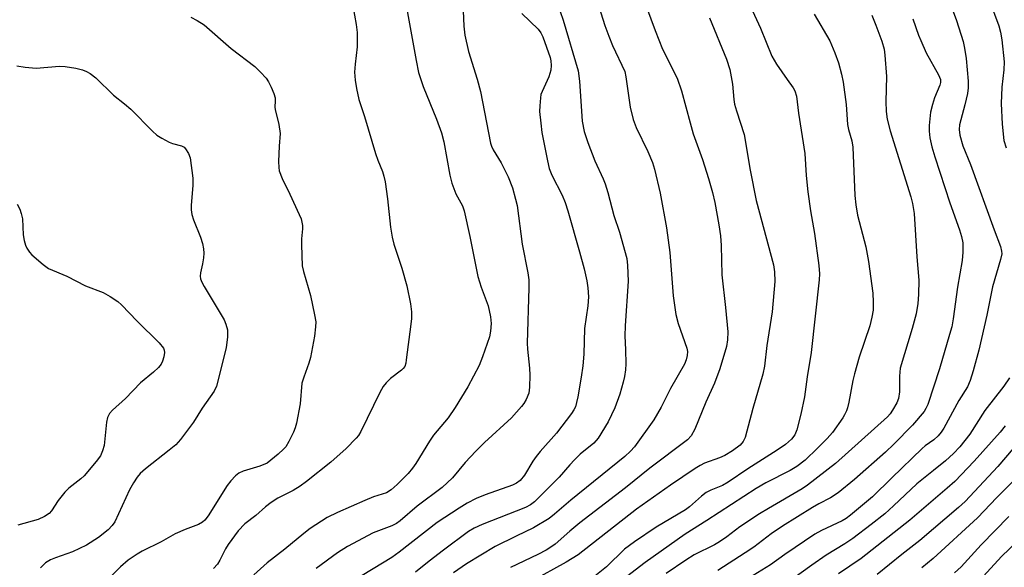
# Model space of a CAD drawing. Units: inches. Extents: x 1315764 to 1321764, y 541447 to 545447.
# Drawn here: x 1317441 to 1317685, y 544520 to 544656 of the extents above; entities that cross this region are included whole.
import ezdxf

# ---------------------------------------------------------------- set-up
doc = ezdxf.new("R2010")
doc.units = ezdxf.units.IN
doc.header["$MEASUREMENT"] = 0
doc.layers.add('Undefined', color=1, linetype='Continuous')

msp = doc.modelspace()

# ---------------------------------------------------------------- linework, layer by layer
at = {"layer": 'Undefined'}
for points, elevation in [([(1317550.59, 544661.64), (1317550.95, 544654.03), (1317551.23, 544651.75), (1317552.14, 544647.74), (1317554.23, 544640.89), (1317555.05, 544637.8), (1317557.57, 544625), (1317557.81, 544624.21), (1317558.21, 544623.3), (1317560.19, 544620.08), (1317561.97, 544616.64), (1317563, 544613.85), (1317563.81, 544611.07), (1317564.17, 544609.53), (1317565.41, 544599.94), (1317566.84, 544592.78), (1317567.07, 544591.07), (1317567.1, 544589.06), (1317566.69, 544575.31), (1317566.76, 544573.84), (1317567.25, 544569.16), (1317567.31, 544567.38), (1317567.27, 544564.39), (1317567.1, 544562.94), (1317566.42, 544561.34), (1317565.82, 544560.34), (1317565.3, 544559.63), (1317562.81, 544556.76), (1317556.1, 544550.68), (1317553.89, 544548.5), (1317551.3, 544545.68), (1317548.1, 544541.89), (1317545.6, 544539.53), (1317539.38, 544534.87), (1317535.14, 544531.25), (1317534.2, 544530.54), (1317533.08, 544529.96), (1317528.46, 544528.21), (1317522.08, 544524.88), (1317519.52, 544523.26), (1317514.24, 544519.37)], 414), ([(1317620.17, 544663.27), (1317624.67, 544653.52), (1317627.48, 544646.6), (1317628.67, 544644.62), (1317631.26, 544640.78), (1317632.77, 544638.69), (1317633.2, 544637.97), (1317633.6, 544636.62), (1317634.09, 544632.4), (1317635.64, 544622.43), (1317636.01, 544616.99), (1317636.39, 544612.9), (1317637.08, 544608.21), (1317638.06, 544602.53), (1317639.12, 544594.62), (1317639.33, 544592.57), (1317639.27, 544591.06), (1317637.23, 544572.99), (1317636.29, 544567.01), (1317635.62, 544562.03), (1317634.69, 544557.72), (1317633.69, 544553.85), (1317633.16, 544552.6), (1317632.33, 544551.46), (1317630.91, 544550.21), (1317628.82, 544548.73), (1317621.5, 544544.15), (1317616.63, 544540.8), (1317615.18, 544540.01), (1317612.29, 544538.86), (1317611.14, 544538.25), (1317610.01, 544537.36), (1317606.98, 544534.68), (1317606.05, 544533.97), (1317598.71, 544529.68), (1317593.37, 544526.04), (1317590.87, 544524.15), (1317586.36, 544519.8), (1317582.68, 544516.85)], 402), ([(1317523.34, 544659.1), (1317524.23, 544654.46), (1317524.42, 544652.41), (1317524.44, 544648.86), (1317523.94, 544644.63), (1317523.79, 544642.63), (1317523.92, 544640.58), (1317524.24, 544638.59), (1317524.89, 544635.79), (1317526.24, 544631.57), (1317528.98, 544622.4), (1317529.54, 544620.78), (1317530.73, 544617.93), (1317531.11, 544616.79), (1317531.38, 544615.39), (1317532, 544611.12), (1317532.74, 544604.14), (1317533.16, 544601.61), (1317533.59, 544599.94), (1317535.57, 544593.95), (1317536.81, 544589.56), (1317537.72, 544585.07), (1317537.94, 544583.11), (1317537.92, 544581.43), (1317537.8, 544580.04), (1317536.65, 544571.16), (1317536.5, 544570.33), (1317536.25, 544569.56), (1317535.87, 544569), (1317535.47, 544568.62), (1317532.69, 544566.54), (1317531.67, 544565.5), (1317530.94, 544564.6), (1317530.08, 544563.08), (1317525.33, 544553.41), (1317524.74, 544552.42), (1317524.2, 544551.73), (1317521.73, 544549.16), (1317517.86, 544545.77), (1317511.84, 544541), (1317510.25, 544539.83), (1317508.58, 544538.74), (1317504.77, 544536.82), (1317503.05, 544535.74), (1317501.65, 544534.71), (1317499.3, 544532.56), (1317496.53, 544530.48), (1317494.91, 544528.73), (1317492.38, 544525.38), (1317491.73, 544524.26), (1317490.32, 544521.44), (1317489.72, 544520.44), (1317488.71, 544519.36)], 418), ([(1317536.64, 544659.14), (1317539.09, 544645.52), (1317539.72, 544642.52), (1317540.86, 544639.05), (1317544.18, 544630.97), (1317545.39, 544627.56), (1317545.95, 544625.3), (1317547.48, 544617.06), (1317547.96, 544615.08), (1317549, 544612.44), (1317550.59, 544609.44), (1317551.06, 544608.19), (1317552.44, 544601.78), (1317554.44, 544591.89), (1317555.22, 544589.23), (1317557, 544584.63), (1317557.58, 544581.87), (1317557.75, 544580.21), (1317557.6, 544578.29), (1317557.34, 544576.93), (1317555.62, 544571.96), (1317554.72, 544569.78), (1317551.97, 544564.46), (1317548.79, 544559.38), (1317547.05, 544556.8), (1317543.45, 544552.47), (1317542.39, 544551.04), (1317539, 544545.48), (1317538.2, 544544.28), (1317537.09, 544542.94), (1317534.42, 544540.23), (1317532.9, 544538.92), (1317531.72, 544538.17), (1317528.54, 544537.16), (1317526.31, 544536.31), (1317519.52, 544533.32), (1317516.97, 544532.02), (1317512.8, 544529.29), (1317511.2, 544528.12), (1317506.5, 544524.21), (1317502.1, 544520.77), (1317498.76, 544517.78)], 416), ([(1317583.91, 544660.77), (1317585.99, 544654.15), (1317586.94, 544651.52), (1317587.9, 544649.25), (1317590.92, 544642.76), (1317591.23, 544641.44), (1317592.28, 544633.95), (1317593.06, 544630.82), (1317593.8, 544628.89), (1317596.69, 544622.93), (1317597.79, 544620.21), (1317598.34, 544618.54), (1317599.73, 544612.55), (1317601.33, 544603.99), (1317602.11, 544597.84), (1317602.93, 544587.12), (1317603.65, 544582.41), (1317604.18, 544580.19), (1317606.34, 544574.08), (1317606.49, 544573.28), (1317606.44, 544572.23), (1317606.21, 544571.19), (1317605.77, 544570.15), (1317602.26, 544564.11), (1317599.94, 544559.48), (1317598.12, 544556.27), (1317593.33, 544549.61), (1317592.39, 544548.55), (1317590.96, 544547.21), (1317577.51, 544536.37), (1317573.45, 544532.84), (1317572.13, 544531.82), (1317568.27, 544529.46), (1317563.95, 544527.44), (1317558.77, 544524.86), (1317551.62, 544520.57), (1317548.39, 544518.32)], 408), ([(1317596.33, 544658.74), (1317598.48, 544652.94), (1317600.32, 544648.28), (1317603.99, 544641.08), (1317605.07, 544637.97), (1317607.16, 544630.06), (1317607.97, 544627.33), (1317610.22, 544620.9), (1317611.75, 544616.2), (1317612.71, 544612.77), (1317613.31, 544610.29), (1317614.34, 544604.68), (1317614.74, 544601.97), (1317614.88, 544599.54), (1317615.02, 544592.28), (1317616, 544584.22), (1317616.53, 544578.11), (1317616.5, 544576.13), (1317616.21, 544574.46), (1317614.53, 544568.95), (1317613.2, 544565.36), (1317611.11, 544560.69), (1317608.38, 544553.99), (1317607.41, 544552.34), (1317606.53, 544551.36), (1317597.17, 544544.28), (1317591.09, 544539.42), (1317579.81, 544530.73), (1317577.28, 544528.68), (1317573.64, 544525.46), (1317572.57, 544524.66), (1317571.4, 544523.93), (1317569.3, 544522.84), (1317562.52, 544519.65)], 406), ([(1317671.69, 544659.89), (1317673.33, 544655.42), (1317675.02, 544650.18), (1317675.39, 544648.57), (1317675.77, 544645.98), (1317676.24, 544640.33), (1317676.27, 544638.68), (1317676.09, 544637.29), (1317675.46, 544634.46), (1317674.1, 544629.54), (1317674.02, 544628.4), (1317674.15, 544626.96), (1317674.96, 544624.31), (1317676.8, 544619.7), (1317682.69, 544603.48), (1317684.28, 544599.33), (1317684.58, 544598.2), (1317684.61, 544597.51), (1317684.33, 544596.12), (1317682.33, 544589.28), (1317680.89, 544582.31), (1317678.93, 544573.62), (1317677.5, 544568.46), (1317676.73, 544566.05), (1317676.06, 544564.5), (1317673.93, 544561.08), (1317670.21, 544554.22), (1317669.58, 544553.26), (1317668.81, 544552.36), (1317667.74, 544551.36), (1317665.61, 544549.87), (1317664.79, 544549.2), (1317657.27, 544541.9), (1317652.5, 544537.14), (1317647.06, 544532.59), (1317645.93, 544531.82), (1317644.93, 544531.26), (1317639.83, 544528.82), (1317638.2, 544527.92), (1317630.73, 544522.84), (1317627.14, 544520.31), (1317622.84, 544517.66)], 394), ([(1317681.49, 544660.62), (1317683.9, 544654.12), (1317684.31, 544652.51), (1317684.66, 544650.59), (1317685.18, 544645.14), (1317685.14, 544643.2), (1317684.66, 544638.92), (1317684.44, 544634.79), (1317684.72, 544629.69), (1317685.16, 544625.67), (1317685.72, 544623.84)], 392), ([(1317483.09, 544656.22), (1317484.68, 544655.42), (1317486.46, 544654.35), (1317493.15, 544648.52), (1317499.03, 544644.05), (1317500.46, 544642.63), (1317501.81, 544641.13), (1317502.44, 544640.19), (1317503.09, 544638.89), (1317503.77, 544637.31), (1317504.08, 544636.23), (1317504.11, 544635.49), (1317504.01, 544633.94), (1317504.06, 544633.36), (1317504.98, 544629.62), (1317505.28, 544627.39), (1317505.03, 544624.22), (1317504.9, 544620.4), (1317504.94, 544618.94), (1317505.09, 544618.1), (1317505.77, 544616.22), (1317507.73, 544612.34), (1317510.05, 544607.27), (1317510.49, 544606.18), (1317510.72, 544605.38), (1317510.86, 544604.56), (1317510.89, 544603.74), (1317510.63, 544601.19), (1317510.58, 544599.75), (1317510.79, 544594.52), (1317511.1, 544593.1), (1317512.85, 544587.18), (1317513.88, 544582.36), (1317514.14, 544580.65), (1317514.11, 544579.42), (1317513.81, 544577.05), (1317512.83, 544571.78), (1317512.45, 544570.38), (1317511.16, 544566.9), (1317510.73, 544565.37), (1317510.28, 544560.28), (1317509.39, 544555.44), (1317509.06, 544554.33), (1317508.61, 544553.26), (1317507.46, 544550.88), (1317506.72, 544549.63), (1317506.13, 544548.98), (1317504.82, 544547.79), (1317503.02, 544546.25), (1317502.07, 544545.57), (1317500.24, 544544.81), (1317496.1, 544543.54), (1317495.07, 544543.03), (1317494.18, 544542.36), (1317493.03, 544541.13), (1317492.15, 544540.01), (1317487.43, 544532.47), (1317486.61, 544531.43), (1317486.04, 544530.91), (1317485.02, 544530.35), (1317481.68, 544529.06), (1317479.26, 544528), (1317475.77, 544526.05), (1317471.02, 544523.73), (1317469.77, 544522.97), (1317467.58, 544521.48), (1317465.63, 544519.79), (1317463.17, 544517.36)], 420), ([(1317565.4, 544657.18), (1317569.44, 544653.24), (1317570.07, 544652.36), (1317570.58, 544651.39), (1317572.38, 544646.22), (1317572.57, 544645.38), (1317572.67, 544644.26), (1317572.54, 544643.13), (1317572.09, 544641.44), (1317570.37, 544637.81), (1317570.12, 544637.03), (1317569.98, 544636.22), (1317569.8, 544634.27), (1317569.77, 544632.86), (1317570.04, 544629.94), (1317570.36, 544627.61), (1317571.74, 544620.57), (1317572.19, 544618.73), (1317572.84, 544617.05), (1317575.35, 544612.03), (1317576.12, 544610.27), (1317576.8, 544608.15), (1317579.7, 544597.99), (1317580.86, 544593.76), (1317581.5, 544590.84), (1317581.79, 544589.09), (1317581.92, 544586.84), (1317581.73, 544584.6), (1317580.97, 544578.97), (1317580.73, 544572.56), (1317580.51, 544569.7), (1317580.12, 544566.9), (1317579.28, 544562), (1317578.98, 544560.59), (1317578.66, 544559.56), (1317578.29, 544558.8), (1317577.67, 544557.84), (1317573.99, 544553.01), (1317569.92, 544548.46), (1317568.88, 544547.21), (1317568.09, 544546.06), (1317565.99, 544542.6), (1317564.93, 544541.26), (1317564.06, 544540.59), (1317563, 544540.09), (1317556.28, 544537.69), (1317554.02, 544536.77), (1317551.75, 544535.63), (1317549.76, 544534.4), (1317544.35, 544530.79), (1317534.84, 544523.44), (1317533.05, 544522.16), (1317523.39, 544516.23)], 412), ([(1317574.92, 544657.7), (1317575.66, 544655.48), (1317579.34, 544642.96), (1317579.72, 544640.38), (1317580.36, 544630.43), (1317580.81, 544627.86), (1317581.72, 544625.15), (1317583.49, 544620.58), (1317585.58, 544616.09), (1317586.06, 544614.85), (1317586.71, 544612.7), (1317588.2, 544607.02), (1317589.61, 544602.88), (1317591.45, 544596.33), (1317591.64, 544594.57), (1317591.74, 544590.72), (1317591.02, 544579.63), (1317590.99, 544577.11), (1317591.14, 544573.7), (1317591.2, 544570.17), (1317591.11, 544568.73), (1317590.86, 544567.06), (1317590.56, 544565.68), (1317589.69, 544562.7), (1317588.47, 544559.24), (1317586.83, 544555.84), (1317584.31, 544551.71), (1317583.21, 544550.5), (1317579.89, 544547.74), (1317578.42, 544546.36), (1317577.25, 544545.12), (1317574.65, 544542.07), (1317568.54, 544535.96), (1317567.52, 544535.19), (1317566.23, 544534.51), (1317555.54, 544530.31), (1317553.48, 544529.37), (1317552.11, 544528.55), (1317545.92, 544523.97), (1317542.34, 544521.21), (1317538.97, 544518.45)], 410), ([(1317612.03, 544656.09), (1317616.18, 544645.8), (1317617.07, 544643.26), (1317617.68, 544639.65), (1317618.02, 544635.82), (1317618.21, 544634.65), (1317618.69, 544632.97), (1317620.63, 544627.15), (1317622.06, 544618.31), (1317623.6, 544610.73), (1317627.91, 544594.79), (1317628.16, 544593.03), (1317628.23, 544590.66), (1317627.56, 544583.12), (1317626.27, 544574.73), (1317625.64, 544569.64), (1317625.26, 544567.61), (1317622.73, 544559.09), (1317620.83, 544551.94), (1317620.35, 544550.89), (1317619.62, 544550.03), (1317617.74, 544548.64), (1317615.77, 544547.47), (1317614.45, 544546.86), (1317610.74, 544545.5), (1317609.71, 544544.98), (1317608.45, 544544.2), (1317602.27, 544540.09), (1317593.89, 544534.11), (1317579.36, 544522.78), (1317576.37, 544520.95), (1317567.64, 544516.14)], 404), ([(1317638, 544656.99), (1317641.86, 544650.39), (1317643.17, 544647.38), (1317644.02, 544644.88), (1317644.82, 544642.07), (1317645.24, 544640.08), (1317645.93, 544634.6), (1317646.27, 544629.65), (1317646.54, 544628.36), (1317647.33, 544625.58), (1317647.6, 544624.02), (1317648.1, 544611.95), (1317648.32, 544609.65), (1317648.75, 544607.11), (1317650.8, 544599.22), (1317651.46, 544595.58), (1317652.56, 544587.73), (1317652.67, 544585.49), (1317652.62, 544583.5), (1317652.33, 544581.79), (1317651.8, 544579.6), (1317649.19, 544571.83), (1317647.98, 544567.68), (1317647.6, 544566.02), (1317646.64, 544560.67), (1317646.3, 544559.28), (1317646.02, 544558.5), (1317645.56, 544557.52), (1317645.09, 544556.77), (1317642.53, 544553.19), (1317641.2, 544551.69), (1317638.83, 544549.24), (1317635.73, 544546.27), (1317633.68, 544544.67), (1317632.05, 544543.73), (1317625.97, 544540.62), (1317623.57, 544539.27), (1317611.32, 544531.27), (1317605.97, 544527.88), (1317596.03, 544520.91), (1317587.06, 544514)], 400), ([(1317652.31, 544656.78), (1317653.35, 544654.31), (1317654.85, 544650.31), (1317655.38, 544648.33), (1317655.57, 544646.86), (1317655.96, 544641.49), (1317655.78, 544635.33), (1317655.87, 544632.86), (1317656.1, 544630.94), (1317656.85, 544628), (1317662, 544611.63), (1317662.4, 544610.01), (1317662.85, 544607.53), (1317663.53, 544596.72), (1317664, 544590.99), (1317663.92, 544587.37), (1317663.72, 544585.15), (1317663.31, 544582.61), (1317662.37, 544578.93), (1317659.35, 544569.09), (1317659.16, 544567.17), (1317659.19, 544563.25), (1317658.95, 544561.58), (1317658.54, 544560.52), (1317657.48, 544558.68), (1317656.9, 544557.79), (1317656.23, 544557.01), (1317643.3, 544545.42), (1317636.32, 544540.06), (1317634.98, 544539.19), (1317626.64, 544534.31), (1317624.39, 544532.92), (1317619.52, 544529.72), (1317616.28, 544527.22), (1317614.49, 544525.98), (1317613.27, 544525.3), (1317608.18, 544522.79), (1317606.11, 544521.5), (1317601.25, 544518.11)], 398), ([(1317662.53, 544655.81), (1317663.93, 544651.81), (1317664.46, 544650.49), (1317665.85, 544647.41), (1317668.87, 544641.92), (1317669.35, 544640.77), (1317669.38, 544640.07), (1317669.22, 544639.37), (1317667.89, 544636.21), (1317667.39, 544634.59), (1317666.92, 544632.67), (1317666.59, 544629.37), (1317666.61, 544627.97), (1317666.76, 544626.3), (1317667.22, 544624.08), (1317667.94, 544621.59), (1317671.7, 544610.16), (1317674.13, 544603.44), (1317674.64, 544601.82), (1317674.94, 544600.24), (1317674.93, 544597.88), (1317674.75, 544595.84), (1317673.63, 544589.2), (1317672.56, 544581.38), (1317672.17, 544579.42), (1317671.64, 544577.45), (1317669.11, 544568.92), (1317666.21, 544560.1), (1317665.75, 544559.1), (1317665.32, 544558.39), (1317662.39, 544554.97), (1317657.82, 544550.26), (1317655.73, 544548.25), (1317648.03, 544541.47), (1317643.97, 544538.2), (1317642.08, 544536.94), (1317639.14, 544535.44), (1317637.62, 544534.57), (1317630.16, 544529.92), (1317627.29, 544527.99), (1317622.98, 544524.68), (1317620.89, 544523.24), (1317614.07, 544518.91)], 396), ([(1317439.92, 544644.16), (1317441.98, 544643.82), (1317444.66, 544643.58), (1317450.47, 544644.06), (1317451.93, 544644.05), (1317454.56, 544643.63), (1317456.22, 544643.17), (1317457.19, 544642.79), (1317458.09, 544642.24), (1317459.48, 544641.16), (1317463.89, 544636.91), (1317466.61, 544634.78), (1317468.17, 544633.45), (1317473.57, 544627.99), (1317474.66, 544627), (1317475.89, 544626.19), (1317477.72, 544625.19), (1317478.53, 544624.87), (1317480.78, 544624.3), (1317481.44, 544623.95), (1317481.83, 544623.58), (1317482.57, 544622.42), (1317482.94, 544621.34), (1317483.59, 544616.3), (1317483.62, 544614.53), (1317483.21, 544609.54), (1317483.22, 544608.4), (1317483.35, 544607.28), (1317483.77, 544605.92), (1317485.54, 544601.67), (1317486, 544600.1), (1317486.25, 544598.75), (1317486.31, 544597.64), (1317486.23, 544596.48), (1317486.03, 544595.05), (1317485.48, 544592.76), (1317485.43, 544592), (1317485.53, 544591.3), (1317485.84, 544590.44), (1317486.39, 544589.41), (1317491.38, 544581.09), (1317491.85, 544580.02), (1317492.22, 544578.61), (1317492.26, 544576.94), (1317491.93, 544574.18), (1317489.53, 544564.67), (1317488.89, 544563.38), (1317485.92, 544559.17), (1317483.76, 544555.68), (1317480.53, 544551.45), (1317479.36, 544550.13), (1317477.76, 544548.79), (1317471.85, 544544.16), (1317470.53, 544542.95), (1317469.77, 544542.08), (1317468.83, 544540.66), (1317467.88, 544538.92), (1317464.22, 544530.99), (1317463.55, 544530.03), (1317462.57, 544528.97), (1317460.19, 544527.07), (1317457.21, 544525.18), (1317453.75, 544523.49), (1317449.5, 544522.06), (1317448.21, 544521.55), (1317447.02, 544520.76), (1317445.76, 544519.56)], 422), ([(1317439.93, 544609.81), (1317440.63, 544608.59), (1317440.98, 544607.54), (1317441.25, 544606.17), (1317441.47, 544602.21), (1317441.68, 544600.8), (1317442.03, 544599.68), (1317442.39, 544598.89), (1317443.01, 544597.93), (1317443.57, 544597.28), (1317446.39, 544594.85), (1317447.79, 544593.88), (1317452.3, 544591.97), (1317456.95, 544589.59), (1317461.33, 544587.89), (1317463.06, 544586.9), (1317464.95, 544585.64), (1317465.85, 544584.87), (1317469.78, 544580.77), (1317475.25, 544575.45), (1317476.31, 544574.07), (1317476.51, 544573.57), (1317476.57, 544573.05), (1317476.42, 544571.97), (1317476.11, 544570.89), (1317475.75, 544570.15), (1317475.07, 544569.29), (1317473.86, 544568.11), (1317470.62, 544565.52), (1317466.91, 544561.63), (1317463.64, 544558.72), (1317462.89, 544557.86), (1317462.39, 544556.87), (1317462.12, 544555.74), (1317461.56, 544549.92), (1317461.18, 544548.62), (1317460.63, 544547.39), (1317459.62, 544545.97), (1317456.61, 544542.38), (1317455.77, 544541.61), (1317452.84, 544539.32), (1317451.82, 544538.32), (1317450.18, 544536.31), (1317448.46, 544533.68), (1317447.93, 544533.05), (1317446.77, 544532.28), (1317445.22, 544531.58), (1317440.13, 544530.12)], 424), ([(1317686.52, 544566.74), (1317685.11, 544564.68), (1317680.41, 544558.62), (1317676.67, 544552.76), (1317674.18, 544549.61), (1317672.62, 544547.92), (1317670.66, 544546.14), (1317667.61, 544543.75), (1317663.53, 544540.37), (1317657.73, 544534.94), (1317655.52, 544533), (1317652.18, 544530.33), (1317647.62, 544526.85), (1317645.63, 544525.48), (1317640.96, 544522.67), (1317637.4, 544520.22), (1317626.26, 544512.22)], 392), ([(1317685.43, 544554.78), (1317684.22, 544553.23), (1317677.77, 544546.03), (1317672.95, 544541.01), (1317671.07, 544539.31), (1317661.74, 544531.37), (1317649.65, 544521.91), (1317644.02, 544518.1)], 390), ([(1317687.46, 544549.21), (1317683.66, 544544.74), (1317675.54, 544536.04), (1317673.86, 544534.52), (1317664.28, 544526.37), (1317659.79, 544522.85), (1317653.65, 544517.87)], 388), ([(1317687.66, 544541.3), (1317683.4, 544537.02), (1317678.58, 544531.96), (1317667.58, 544521.84), (1317664.74, 544519.58)], 386), ([(1317686.36, 544532.32), (1317679.46, 544525.25), (1317674.51, 544519.83), (1317672.87, 544518.33)], 384), ([(1317688.58, 544526.29), (1317684.55, 544522.33), (1317680.07, 544517.51)], 382)]:
    msp.add_lwpolyline(points, dxfattribs=dict(at, elevation=elevation))

doc.saveas('drawing.dxf')
